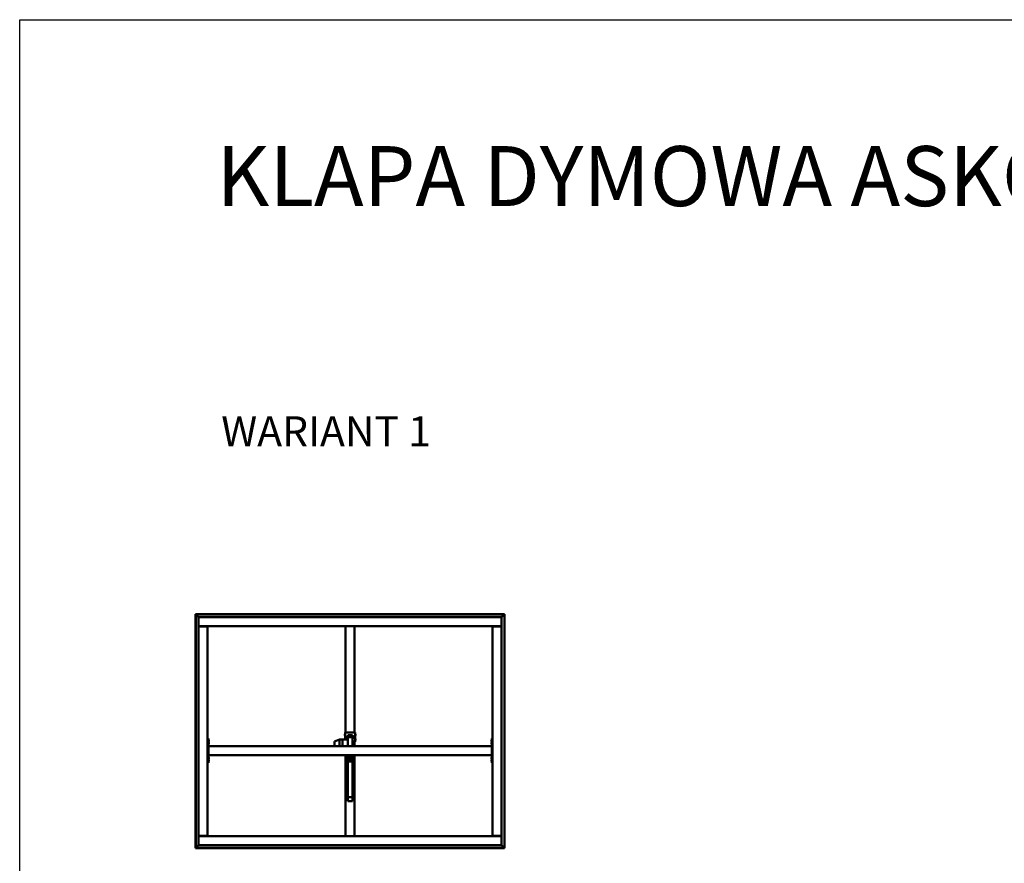
# Model space of a CAD drawing. Units: millimetres. Extents: x 23819 to 46089, y 31364 to 41428.
# Drawn here: x 23819 to 30383, y 35806 to 41428 of the extents above; entities that cross this region are included whole.
import ezdxf

# ---------------------------------------------------------------- set-up
doc = ezdxf.new("R2010")
doc.units = ezdxf.units.MM
doc.layers.add('Visible (ISO)', color=7, linetype='Continuous', lineweight=50)
doc.styles.get("Standard").update_dxf_attribs({"font": 'arial.ttf'})

msp = doc.modelspace()

# ---------------------------------------------------------------- linework, layer by layer
msp.add_lwpolyline([(23818.72, 41428.45), (46089.41, 41428.45), (46089.41, 31364.19), (23818.72, 31364.19)], close=True)
at = {"layer": 'Visible (ISO)'}
for p, q in [((24993.21, 37465.47), (24991.71, 37466.97)), ((24991.71, 37466.97), (24991.71, 37466.97)), ((24991.71, 37466.97), (24991.71, 35906.97)), ((27051.71, 37466.97), (24991.71, 37466.97)), ((24991.71, 37466.97), (24991.71, 37466.97)), ((24991.71, 37466.97), (24991.71, 37466.97)), ((24991.71, 37466.97), (24993.21, 37465.47)), ((24993.21, 35908.47), (24993.21, 37465.47)), ((24993.21, 37465.47), (27050.21, 37465.47)), ((24993.21, 37465.47), (24993.31, 37465.37)), ((25011.71, 37446.97), (24993.31, 37465.37)), ((24993.31, 37465.37), (25011.71, 37446.97)), ((25011.71, 37390.47), (25011.71, 37446.97)), ((25011.71, 37446.97), (27031.71, 37446.97)), ((27050.11, 37465.37), (27031.71, 37446.97)), ((27031.71, 37446.97), (27050.11, 37465.37)), ((27031.71, 37446.97), (27031.71, 37390.47)), ((27050.21, 37465.47), (27050.11, 37465.37)), ((27051.7, 37466.97), (27050.21, 37465.47)), ((27050.21, 37465.47), (27051.71, 37466.97)), ((27050.21, 37465.47), (27050.21, 35908.47)), ((27051.7, 37466.97), (27051.71, 37466.97)), ((27051.7, 37466.97), (27051.7, 37466.97)), ((27051.71, 35906.97), (27051.71, 37466.97)), ((27051.71, 37466.97), (27051.71, 37466.97)), ((25011.71, 37390.47), (25011.71, 37386.97)), ((27031.71, 37386.97), (25011.71, 37386.97)), ((25011.71, 37383.47), (25068.21, 37383.47)), ((25011.71, 35990.47), (25011.71, 37383.47)), ((25026.71, 37386.97), (25026.71, 37383.47)), ((25041.71, 37385.47), (25041.71, 37386.97)), ((25068.21, 37385.47), (25041.71, 37385.47)), ((25046.71, 37383.47), (25046.71, 37385.47)), ((25048.96, 37383.58), (25048.96, 37385.47)), ((25058.46, 37383.58), (25058.46, 37385.47)), ((25068.21, 37383.47), (25071.71, 37383.47)), ((25071.71, 37383.47), (25071.71, 37386.97)), ((25071.71, 37383.47), (25071.71, 35990.47)), ((25991.71, 36677.08), (25991.71, 37386.97)), ((26051.71, 36677.08), (26051.71, 37386.97)), ((26971.71, 37386.97), (26971.71, 37383.47)), ((26975.21, 37383.47), (26971.71, 37383.47)), ((26971.71, 35990.47), (26971.71, 37383.47)), ((27001.71, 37385.47), (26975.21, 37385.47)), ((26975.21, 37383.47), (27031.71, 37383.47)), ((26984.96, 37383.58), (26984.96, 37385.47)), ((26994.46, 37383.58), (26994.46, 37385.47)), ((27001.71, 37386.97), (27001.71, 37385.47)), ((27011.71, 37383.47), (27011.71, 37386.97)), ((27031.71, 37390.47), (27031.71, 37386.97)), ((27031.71, 37383.47), (27031.71, 35990.47)), ((25076.71, 36636.97), (25071.71, 36636.97)), ((25076.71, 36636.97), (25076.71, 36476.97)), ((25951.61, 36632.37), (25917.94, 36618.35)), ((25971.71, 36632.37), (25951.61, 36632.37)), ((25951.71, 36632.19), (25951.71, 36586.97)), ((25971.71, 36632.19), (25971.71, 36632.37)), ((26006.71, 36632.37), (25971.71, 36632.37)), ((25971.71, 36632.37), (25971.71, 36632.19)), ((25971.71, 36632.19), (25971.71, 36586.97)), ((25971.71, 36632.19), (25971.71, 36586.97)), ((25985.47, 36664.02), (25985.47, 36664.21)), ((25985.47, 36664.02), (25985.47, 36663.87)), ((25985.47, 36663.8), (25985.47, 36663.87)), ((25985.47, 36662.23), (25985.47, 36663.8)), ((25985.47, 36662.23), (25985.47, 36662.2)), ((25985.47, 36660.21), (25985.47, 36661.8)), ((25985.47, 36660.14), (25985.47, 36660.21)), ((25985.47, 36660.14), (25985.47, 36660)), ((25985.47, 36659.8), (25985.47, 36660)), ((25985.47, 36634.01), (25985.47, 36634.21)), ((25985.47, 36634.01), (25985.47, 36633.87)), ((25985.47, 36633.8), (25985.47, 36633.87)), ((25985.47, 36632.37), (25985.47, 36633.8)), ((25986.82, 36666.75), (25988.71, 36666.75)), ((25986.82, 36657.25), (25988.71, 36657.25)), ((25986.82, 36636.75), (25988.71, 36636.75)), ((25988.71, 36677.05), (25988.71, 36632.37)), ((26048.71, 36677.08), (25994.71, 36677.08)), ((26002.21, 36652.15), (26002.38, 36652.47)), ((26002.21, 36652.15), (26002.21, 36650.97)), ((26002.21, 36650.97), (26002.21, 36646.26)), ((26002.21, 36646.26), (26002.21, 36642.45)), ((26002.21, 36642.45), (26002.21, 36642.15)), ((26002.21, 36642.15), (26002.38, 36641.84)), ((26006.21, 36652.84), (26002.65, 36652.84)), ((26006.21, 36649.1), (26002.65, 36649.1)), ((26006.21, 36643.42), (26002.65, 36643.42)), ((26006.21, 36641.47), (26002.65, 36641.47)), ((26009.21, 36659.72), (26006.21, 36659.72)), ((26006.21, 36659.72), (26006.21, 36634.72)), ((26006.71, 36634.72), (26006.21, 36634.72)), ((26006.21, 36634.72), (26006.21, 36634.62)), ((26036.71, 36646.98), (26006.71, 36646.98)), ((26006.71, 36646.98), (26006.71, 36632.37)), ((26006.71, 36632.37), (26006.71, 36632.19)), ((26006.71, 36632.19), (26006.71, 36586.97)), ((26009.21, 36646.98), (26009.21, 36659.72)), ((26009.21, 36650.15), (26016.71, 36650.15)), ((26012.21, 36659.6), (26031.21, 36659.6)), ((26017.71, 36653.36), (26016.71, 36652.45)), ((26016.71, 36652.45), (26016.71, 36649.14)), ((26016.71, 36649.14), (26017.71, 36650.05)), ((26017.71, 36648.72), (26016.71, 36649.14)), ((26016.71, 36649.14), (26016.71, 36646.98)), ((26017.71, 36653.36), (26025.71, 36653.36)), ((26017.71, 36650.05), (26017.71, 36653.36)), ((26017.71, 36650.05), (26017.71, 36648.72)), ((26025.71, 36650.05), (26017.71, 36650.05)), ((26017.71, 36648.72), (26025.71, 36648.72)), ((26017.71, 36646.98), (26017.71, 36648.72)), ((26026.71, 36652.45), (26025.71, 36653.36)), ((26025.71, 36653.36), (26025.71, 36650.05)), ((26025.71, 36650.05), (26026.71, 36649.14)), ((26025.71, 36648.72), (26025.71, 36650.05)), ((26026.71, 36649.14), (26025.71, 36648.72)), ((26025.71, 36648.72), (26025.71, 36646.98)), ((26026.71, 36649.14), (26026.71, 36652.45)), ((26026.71, 36650.15), (26034.21, 36650.15)), ((26026.71, 36646.98), (26026.71, 36649.14)), ((26034.21, 36659.72), (26037.21, 36659.72)), ((26034.21, 36659.72), (26034.21, 36646.98)), ((26036.71, 36646.98), (26036.71, 36586.97)), ((26036.71, 36634.72), (26037.21, 36634.72)), ((26037.21, 36634.72), (26037.21, 36659.72)), ((26037.21, 36634.62), (26037.21, 36634.72)), ((26039.07, 36652.19), (26038.25, 36653.94)), ((26038.95, 36641.86), (26038.25, 36640.37)), ((26038.72, 36651.8), (26042.7, 36651.8)), ((26038.72, 36646.51), (26042.7, 36646.51)), ((26038.72, 36641.86), (26042.7, 36641.86)), ((26038.95, 36652.45), (26042.7, 36652.45)), ((26042.91, 36652.15), (26042.9, 36652.19)), ((26042.91, 36642.15), (26042.9, 36642.12)), ((26042.91, 36652.15), (26042.91, 36652.12)), ((26042.91, 36652.15), (26046.31, 36652.15)), ((26042.91, 36652.12), (26042.91, 36649.16)), ((26042.91, 36649.16), (26042.91, 36644.19)), ((26042.91, 36644.19), (26042.91, 36642.15)), ((26042.91, 36642.15), (26046.31, 36642.15)), ((26046.31, 36652.15), (26046.31, 36642.15)), ((26054.71, 36617.05), (26054.71, 36677.05)), ((26056.59, 36666.75), (26054.71, 36666.75)), ((26056.59, 36657.25), (26054.71, 36657.25)), ((26056.59, 36636.75), (26054.71, 36636.75)), ((26057.94, 36664.21), (26057.94, 36663.47)), ((26057.94, 36663.47), (26057.94, 36663.42)), ((26057.94, 36663.42), (26057.94, 36663.16)), ((26057.94, 36663.42), (26057.94, 36663.42)), ((26057.94, 36663.13), (26057.94, 36663.16)), ((26057.94, 36663.16), (26057.94, 36663.16)), ((26057.94, 36663.13), (26057.94, 36661.31)), ((26057.94, 36661.31), (26057.94, 36661.23)), ((26057.94, 36660.92), (26057.94, 36661.23)), ((26057.94, 36660.92), (26057.94, 36659.84)), ((26057.94, 36659.8), (26057.94, 36659.84)), ((26057.94, 36659.8), (26057.94, 36659.8)), ((26057.94, 36634.21), (26057.94, 36633.48)), ((26057.94, 36633.48), (26057.94, 36633.42)), ((26057.94, 36633.42), (26057.94, 36633.15)), ((26057.94, 36633.42), (26057.94, 36633.42)), ((26057.94, 36633.13), (26057.94, 36633.15)), ((26057.94, 36633.15), (26057.94, 36633.15)), ((26057.94, 36633.13), (26057.94, 36631.32)), ((26057.94, 36631.32), (26057.94, 36631.22)), ((26057.94, 36630.93), (26057.94, 36631.22)), ((26057.94, 36630.93), (26057.94, 36629.84)), ((26057.94, 36629.8), (26057.94, 36629.84)), ((26057.94, 36629.8), (26057.94, 36629.8)), ((26971.71, 36636.97), (26966.71, 36636.97)), ((26966.71, 36636.97), (26966.71, 36476.97)), ((25078.59, 36626.72), (25076.71, 36626.72)), ((25078.59, 36617.22), (25076.71, 36617.22)), ((25078.59, 36611.72), (25076.71, 36611.72)), ((25078.59, 36602.22), (25076.71, 36602.22)), ((26966.71, 36586.97), (25076.71, 36586.97)), ((25076.71, 36584.97), (25076.71, 36528.97)), ((25079.94, 36605.47), (25079.93, 36605.47)), ((25079.94, 36624.18), (25079.94, 36624.11)), ((25079.94, 36623.96), (25079.94, 36624.11)), ((25079.94, 36623.96), (25079.94, 36622.57)), ((25079.94, 36622.57), (25079.94, 36622.15)), ((25079.94, 36622.15), (25079.94, 36620.43)), ((25079.94, 36620.43), (25079.94, 36620.39)), ((25079.94, 36620.39), (25079.94, 36620.23)), ((25079.94, 36620.39), (25079.94, 36620.39)), ((25079.94, 36620.16), (25079.94, 36620.23)), ((25079.94, 36620.16), (25079.94, 36619.76)), ((25079.94, 36609.18), (25079.94, 36609.16)), ((25079.94, 36609.08), (25079.94, 36609.16)), ((25079.94, 36609.08), (25079.94, 36607.86)), ((25079.94, 36607.86), (25079.94, 36607.46)), ((25079.94, 36607.46), (25079.94, 36605.67)), ((25079.94, 36605.67), (25079.94, 36605.47)), ((25079.94, 36605.47), (25079.94, 36605.38)), ((25079.94, 36605.35), (25079.94, 36605.38)), ((25079.94, 36605.35), (25079.94, 36604.76)), ((25916.71, 36616.5), (25916.71, 36586.97)), ((26036.71, 36617.09), (26048.71, 36617.09)), ((26036.71, 36617.07), (26048.71, 36617.07)), ((26051.71, 36586.97), (26051.71, 36617.07)), ((26051.71, 36616.92), (26054.71, 36616.92)), ((26056.59, 36627.25), (26054.71, 36627.25)), ((26054.71, 36616.92), (26054.71, 36617.05)), ((26963.47, 36624.17), (26963.47, 36624.15)), ((26963.47, 36623.17), (26963.47, 36624.15)), ((26963.47, 36622.97), (26963.47, 36622.79)), ((26963.47, 36620.97), (26963.47, 36622.79)), ((26963.47, 36620.76), (26963.47, 36620.73)), ((26963.47, 36620.62), (26963.47, 36620.73)), ((26963.47, 36620.73), (26963.48, 36620.73)), ((26963.47, 36620.61), (26963.47, 36620.62)), ((26963.47, 36620.62), (26963.47, 36620.62)), ((26963.47, 36619.77), (26963.47, 36620.61)), ((26963.47, 36609.17), (26963.47, 36609.15)), ((26963.47, 36608.17), (26963.47, 36609.15)), ((26963.47, 36607.97), (26963.47, 36607.79)), ((26963.47, 36605.97), (26963.47, 36607.79)), ((26963.47, 36605.76), (26963.47, 36605.73)), ((26963.47, 36605.62), (26963.47, 36605.73)), ((26963.47, 36605.73), (26963.48, 36605.73)), ((26963.47, 36605.61), (26963.47, 36605.62)), ((26963.47, 36605.62), (26963.47, 36605.62)), ((26963.47, 36604.77), (26963.47, 36605.61)), ((26964.82, 36626.72), (26966.71, 36626.72)), ((26964.82, 36617.22), (26966.71, 36617.22)), ((26964.82, 36611.72), (26966.71, 36611.72)), ((26964.82, 36602.22), (26966.71, 36602.22)), ((26966.71, 36584.97), (26966.71, 36528.97)), ((26966.71, 36526.97), (25076.71, 36526.97)), ((25078.59, 36511.72), (25076.71, 36511.72)), ((25078.59, 36502.22), (25076.71, 36502.22)), ((25079.94, 36509.18), (25079.94, 36509.08)), ((25079.94, 36508.92), (25079.94, 36509.08)), ((25079.94, 36508.92), (25079.94, 36507.48)), ((25079.94, 36507.48), (25079.94, 36507.15)), ((25079.94, 36507.05), (25079.94, 36507.15)), ((25079.94, 36507.05), (25079.94, 36505.36)), ((25079.94, 36505.36), (25079.94, 36505.2)), ((25079.94, 36505.1), (25079.94, 36505.2)), ((25079.94, 36505.1), (25079.94, 36504.76)), ((25951.61, 36526.71), (25950.98, 36526.97)), ((25971.71, 36526.71), (25951.61, 36526.71)), ((25971.71, 36526.71), (25971.71, 36526.97)), ((25971.71, 36526.97), (25971.71, 36526.71)), ((26000.12, 36526.71), (25971.71, 36526.71)), ((25991.71, 35986.97), (25991.71, 36526.71)), ((25993.71, 36498.2), (25994.47, 36498.97)), ((25993.71, 36491.74), (25993.71, 36498.2)), ((25994.47, 36498.97), (25994.47, 36490.97)), ((25996.71, 36498.97), (25994.47, 36498.97)), ((25996.71, 36486.97), (25996.71, 36521.96)), ((26001.71, 36521.96), (26001.71, 36499.62)), ((26001.71, 36488.07), (26001.71, 36499.62)), ((26041.7, 36521.97), (26001.72, 36521.97)), ((26040.71, 36505.57), (26002.71, 36505.57)), ((26006.71, 36521.97), (26006.71, 36505.57)), ((26006.96, 36520.08), (26006.96, 36521.97)), ((26009.5, 36518.73), (26009.58, 36518.73)), ((26009.5, 36518.73), (26009.5, 36518.73)), ((26010.74, 36518.73), (26009.58, 36518.73)), ((26010.74, 36518.73), (26010.83, 36518.73)), ((26011.14, 36518.73), (26010.83, 36518.73)), ((26012.94, 36518.73), (26011.14, 36518.73)), ((26013.17, 36518.73), (26012.94, 36518.73)), ((26013.17, 36518.73), (26013.17, 36518.74)), ((26013.26, 36518.73), (26013.17, 36518.73)), ((26013.26, 36518.73), (26013.27, 36518.73)), ((26013.91, 36518.73), (26013.27, 36518.73)), ((26016.46, 36520.08), (26016.46, 36521.97)), ((26016.96, 36520.08), (26016.96, 36521.97)), ((26019.5, 36518.73), (26019.58, 36518.73)), ((26019.5, 36518.73), (26019.5, 36518.73)), ((26020.74, 36518.73), (26019.58, 36518.73)), ((26020.74, 36518.73), (26020.83, 36518.73)), ((26021.14, 36518.73), (26020.83, 36518.73)), ((26022.94, 36518.73), (26021.14, 36518.73)), ((26023.17, 36518.73), (26022.94, 36518.73)), ((26023.17, 36518.73), (26023.17, 36518.74)), ((26023.26, 36518.73), (26023.17, 36518.73)), ((26023.26, 36518.73), (26023.27, 36518.73)), ((26023.91, 36518.73), (26023.27, 36518.73)), ((26026.46, 36520.08), (26026.46, 36521.97)), ((26026.96, 36520.08), (26026.96, 36521.97)), ((26029.5, 36518.73), (26029.58, 36518.73)), ((26029.5, 36518.73), (26029.5, 36518.73)), ((26030.74, 36518.73), (26029.58, 36518.73)), ((26030.74, 36518.73), (26030.83, 36518.73)), ((26031.14, 36518.73), (26030.83, 36518.73)), ((26032.94, 36518.73), (26031.14, 36518.73)), ((26033.17, 36518.73), (26032.94, 36518.73)), ((26033.17, 36518.73), (26033.17, 36518.74)), ((26033.26, 36518.73), (26033.17, 36518.73)), ((26033.26, 36518.73), (26033.27, 36518.73)), ((26033.91, 36518.73), (26033.27, 36518.73)), ((26036.46, 36520.08), (26036.46, 36521.97)), ((26036.71, 36521.97), (26036.71, 36505.57)), ((26041.71, 36499.62), (26041.71, 36521.96)), ((26041.71, 36488.07), (26041.71, 36499.62)), ((26046.71, 36521.96), (26046.71, 36486.97)), ((26046.71, 36498.97), (26048.94, 36498.97)), ((26048.94, 36490.97), (26048.94, 36498.97)), ((26049.71, 36498.2), (26048.94, 36498.97)), ((26049.71, 36498.2), (26049.71, 36491.74)), ((26051.71, 35986.97), (26051.71, 36526.97)), ((26963.47, 36509.17), (26963.47, 36509.15)), ((26963.47, 36508.17), (26963.47, 36509.15)), ((26963.47, 36507.97), (26963.47, 36507.79)), ((26963.47, 36505.97), (26963.47, 36507.79)), ((26963.47, 36505.76), (26963.47, 36505.73)), ((26963.47, 36505.62), (26963.47, 36505.73)), ((26963.47, 36505.73), (26963.48, 36505.73)), ((26963.47, 36505.61), (26963.47, 36505.62)), ((26963.47, 36505.62), (26963.47, 36505.62)), ((26963.47, 36504.77), (26963.47, 36505.61)), ((26964.82, 36511.72), (26966.71, 36511.72)), ((26964.82, 36502.22), (26966.71, 36502.22)), ((25076.71, 36476.97), (25071.71, 36476.97)), ((25078.59, 36496.72), (25076.71, 36496.72)), ((25078.59, 36487.22), (25076.71, 36487.22)), ((25079.94, 36493.47), (25079.93, 36493.47)), ((25079.94, 36494.18), (25079.94, 36493.6)), ((25079.94, 36493.57), (25079.94, 36493.6)), ((25079.94, 36493.57), (25079.94, 36493.47)), ((25079.94, 36493.47), (25079.94, 36493.28)), ((25079.94, 36493.28), (25079.94, 36491.5)), ((25079.94, 36491.5), (25079.94, 36491.09)), ((25079.94, 36491.09), (25079.94, 36489.87)), ((25079.94, 36489.78), (25079.94, 36489.87)), ((25079.94, 36489.78), (25079.94, 36489.76)), ((25993.71, 36491.74), (25994.47, 36490.97)), ((25996.71, 36490.97), (25994.47, 36490.97)), ((25996.71, 36486.97), (26001.71, 36486.97)), ((26001.71, 36488.07), (26001.71, 36453.49)), ((26040.71, 36488.98), (26002.71, 36488.98)), ((26002.71, 36452.58), (26006.71, 36452.58)), ((26005.71, 36485.34), (26037.71, 36485.34)), ((26005.71, 36456.22), (26005.71, 36485.34)), ((26005.71, 36472.81), (26006.71, 36472.81)), ((26006.71, 36456.22), (26005.71, 36456.22)), ((26006.71, 36485.34), (26006.71, 36248.07)), ((26036.71, 36485.34), (26036.71, 36248.07)), ((26036.71, 36472.81), (26037.71, 36472.81)), ((26037.71, 36456.22), (26036.71, 36456.22)), ((26036.71, 36452.58), (26040.71, 36452.58)), ((26037.71, 36485.34), (26037.71, 36456.22)), ((26041.71, 36453.49), (26041.71, 36488.07)), ((26046.71, 36486.97), (26041.71, 36486.97)), ((26046.71, 36490.97), (26048.94, 36490.97)), ((26049.71, 36491.74), (26048.94, 36490.97)), ((26963.47, 36494.17), (26963.47, 36494.15)), ((26963.47, 36493.17), (26963.47, 36494.15)), ((26963.47, 36492.97), (26963.47, 36492.79)), ((26963.47, 36490.97), (26963.47, 36492.79)), ((26963.47, 36490.76), (26963.47, 36490.73)), ((26963.47, 36490.62), (26963.47, 36490.73)), ((26963.47, 36490.73), (26963.48, 36490.73)), ((26963.47, 36490.61), (26963.47, 36490.62)), ((26963.47, 36490.62), (26963.47, 36490.62)), ((26963.47, 36489.77), (26963.47, 36490.61)), ((26964.82, 36496.72), (26966.71, 36496.72)), ((26964.82, 36487.22), (26966.71, 36487.22)), ((26971.71, 36476.97), (26966.71, 36476.97)), ((26006.71, 36248.07), (26006.71, 36220.77)), ((26036.71, 36248.07), (26006.71, 36248.07)), ((26036.71, 36248.07), (26036.71, 36220.77)), ((26036.71, 36220.77), (26006.71, 36220.77)), ((25068.21, 35990.47), (25011.71, 35990.47)), ((25011.71, 35983.47), (25011.71, 35986.97)), ((25011.71, 35986.97), (27031.71, 35986.97)), ((25011.71, 35926.97), (25011.71, 35983.47)), ((25026.71, 35990.47), (25026.71, 35986.97)), ((25041.71, 35988.47), (25068.21, 35988.47)), ((25041.71, 35986.97), (25041.71, 35988.47)), ((25046.71, 35988.47), (25046.71, 35990.47)), ((25048.96, 35990.36), (25048.96, 35988.47)), ((25058.46, 35990.36), (25058.46, 35988.47)), ((25068.21, 35990.47), (25071.71, 35990.47)), ((25071.71, 35986.97), (25071.71, 35990.47)), ((26975.21, 35990.47), (26971.71, 35990.47)), ((26971.71, 35990.47), (26971.71, 35986.97)), ((27031.71, 35990.47), (26975.21, 35990.47)), ((26975.21, 35988.47), (27001.71, 35988.47)), ((26984.96, 35990.36), (26984.96, 35988.47)), ((26994.46, 35990.36), (26994.46, 35988.47)), ((27001.71, 35988.47), (27001.71, 35986.97)), ((27011.71, 35986.97), (27011.71, 35990.47)), ((27031.71, 35983.47), (27031.71, 35986.97)), ((27031.71, 35983.47), (27031.71, 35926.97)), ((24991.71, 35906.97), (24993.21, 35908.47)), ((24993.21, 35908.47), (24991.71, 35906.97)), ((24993.21, 35908.47), (24993.31, 35908.57)), ((24993.31, 35908.57), (24993.21, 35908.47)), ((27050.21, 35908.47), (24993.21, 35908.47)), ((24993.31, 35908.57), (25011.71, 35926.97)), ((25011.71, 35926.97), (24993.31, 35908.57)), ((27031.71, 35926.97), (25011.71, 35926.97)), ((27031.71, 35926.97), (27050.11, 35908.57)), ((27050.11, 35908.57), (27031.71, 35926.97)), ((27050.21, 35908.47), (27051.7, 35906.97)), ((27051.71, 35906.97), (27050.21, 35908.47)), ((24991.71, 35906.97), (24991.71, 35906.97)), ((24991.71, 35906.97), (24991.71, 35906.97)), ((24991.71, 35906.97), (24991.71, 35906.97)), ((24991.71, 35906.97), (27051.71, 35906.97)), ((27051.7, 35906.97), (27051.71, 35906.97)), ((27051.71, 35906.97), (27051.71, 35906.97)), ((27051.71, 35906.97), (27051.71, 35906.97))]:
    msp.add_line(p, q, dxfattribs=at)
for centre, radius, start, end in [((25049.16, 37383.58), 0.2, 180, 214.953985), ((25058.26, 37383.58), 0.2, 325.046015, 0), ((25068.21, 37383.47), 3.5, 0, 90), ((25068.21, 37383.47), 2, 0, 90), ((26975.21, 37383.47), 3.5, 90, 180), ((26975.21, 37383.47), 2, 90, 180), ((26985.16, 37383.58), 0.2, 180, 214.953985), ((26994.26, 37383.58), 0.2, 325.046015, 0), ((25993.16, 36662), 8, 144.314665, 163.992316), ((25993.16, 36662), 8, 196.007684, 215.685335), ((25993.16, 36632), 8, 144.314665, 163.992316), ((25986.82, 36666.55), 0.2, 90, 144.314665), ((25986.82, 36657.45), 0.2, 215.685335, 270), ((25986.82, 36636.55), 0.2, 90, 144.314665), ((26037.76, 36653.7), 0.55, 25, 180), ((26037.76, 36640.6), 0.55, 180, 335), ((26056.59, 36666.55), 0.2, 35.685335, 90), ((26056.59, 36657.45), 0.2, 270, 324.314665), ((26056.59, 36636.55), 0.2, 35.685335, 90), ((26050.26, 36662), 8, 16.007684, 35.685335), ((26050.26, 36662), 8, 324.314665, 343.992316), ((26050.26, 36632), 8, 16.007684, 35.685335), ((26050.26, 36632), 8, 324.314665, 343.992316), ((25078.59, 36626.52), 0.2, 35.685335, 90), ((25078.59, 36617.42), 0.2, 270, 324.314665), ((25078.59, 36611.52), 0.2, 35.685335, 90), ((25078.59, 36602.42), 0.2, 270, 324.314665), ((25072.26, 36621.97), 8, 16.007684, 35.685335), ((25072.26, 36621.97), 8, 324.314665, 343.992316), ((25072.26, 36606.97), 8, 16.007684, 35.685335), ((25072.26, 36606.97), 8, 324.314665, 343.992316), ((25918.71, 36616.5), 2, 112.602741, 180), ((26056.59, 36627.45), 0.2, 270, 324.314665), ((26971.16, 36621.97), 8, 144.314665, 163.728276), ((26971.16, 36621.97), 8, 196.271724, 215.685335), ((26971.16, 36606.97), 8, 144.314665, 163.728276), ((26971.16, 36606.97), 8, 196.271724, 215.685335), ((26964.82, 36626.52), 0.2, 90, 144.314665), ((26964.82, 36617.42), 0.2, 215.685335, 270), ((26964.82, 36611.52), 0.2, 90, 144.314665), ((26964.82, 36602.42), 0.2, 215.685335, 270), ((25078.59, 36511.52), 0.2, 35.685335, 90), ((25078.59, 36502.42), 0.2, 270, 324.314665), ((25072.26, 36506.97), 8, 16.007684, 35.685335), ((25072.26, 36506.97), 8, 324.314665, 343.992316), ((26001.72, 36521.96), 5.01, 90, 180), ((26001.72, 36521.96), 0.01, 90, 180), ((26007.16, 36520.08), 0.2, 180, 234.314665), ((26011.71, 36526.42), 8, 234.314665, 253.992316), ((26011.71, 36526.42), 8, 286.007684, 305.685335), ((26016.26, 36520.08), 0.2, 305.685335, 0), ((26017.16, 36520.08), 0.2, 180, 234.314665), ((26021.71, 36526.42), 8, 234.314665, 253.992316), ((26021.71, 36526.42), 8, 286.007684, 305.685335), ((26026.26, 36520.08), 0.2, 305.685335, 0), ((26027.16, 36520.08), 0.2, 180, 234.314665), ((26031.71, 36526.42), 8, 234.314665, 253.992316), ((26031.71, 36526.42), 8, 286.007684, 305.685335), ((26036.26, 36520.08), 0.2, 305.685335, 0), ((26041.7, 36521.96), 5.01, 0, 90), ((26041.7, 36521.96), 0.01, 0, 90), ((26971.16, 36506.97), 8, 144.314665, 163.728276), ((26971.16, 36506.97), 8, 196.271724, 215.685335), ((26964.82, 36511.52), 0.2, 90, 144.314665), ((26964.82, 36502.42), 0.2, 215.685335, 270), ((25078.59, 36496.52), 0.2, 35.685335, 90), ((25078.59, 36487.42), 0.2, 270, 324.314665), ((25072.26, 36491.97), 8, 16.007684, 35.685335), ((25072.26, 36491.97), 8, 324.314665, 343.992316), ((26971.16, 36491.97), 8, 144.314665, 163.728276), ((26971.16, 36491.97), 8, 196.271724, 215.685335), ((26964.82, 36496.52), 0.2, 90, 144.314665), ((26964.82, 36487.42), 0.2, 215.685335, 270), ((25049.16, 35990.36), 0.2, 145.046015, 180), ((25058.26, 35990.36), 0.2, 0, 34.953985), ((25068.21, 35990.47), 2, 270, 0), ((25068.21, 35990.47), 3.5, 270, 0), ((26975.21, 35990.47), 3.5, 180, 270), ((26975.21, 35990.47), 2, 180, 270), ((26985.16, 35990.36), 0.2, 145.046015, 180), ((26994.26, 35990.36), 0.2, 0, 34.953985)]:
    msp.add_arc(centre, radius, start, end, dxfattribs=at)
for centre, major_axis, ratio, start_param, end_param in [((25952.01, 36630.37), (-0.4, 2), 0.0714878, 5.8863289, 6.2974708), ((25945.34, 36630.37), (6.36, 1.85), 0.1203263, 6.248239, 6.2932478), ((25994.71, 36677.05), (-6, 0), 0.0055721, 4.712389, 6.2831853), ((26012.21, 36634.62), (-6, 0), 0.0055721, 0, 0.4111379), ((26012.21, 36659.62), (-3, 0), 0.0055721, 0, 1.5707963), ((26021.71, 36645.08), (-3, 0), 0.909972, 3.9110226, 5.5137554), ((26031.21, 36659.62), (3, 0), 0.0055721, 4.712389, 6.2831853), ((26031.21, 36634.62), (6, 0), 0.0055721, 5.8720474, 6.2831853), ((26048.71, 36677.05), (6, 0), 0.0055721, 0, 1.5707963), ((26048.71, 36617.05), (6, 0), 0.0055721, 0, 1.5707963), ((25952.01, 36528.71), (0.4, 2), 0.0714878, 2.6381663, 3.1558781), ((26002.71, 36504.66), (-1, 0), 0.909972, 4.712389, 6.2831853), ((26040.71, 36504.66), (1, 0), 0.909972, 0, 1.5707963), ((26002.71, 36488.07), (-1, 0), 0.909972, 4.712389, 6.2831853), ((26002.71, 36453.49), (-1, 0), 0.909972, 0, 1.5707963), ((26040.71, 36488.07), (1, 0), 0.909972, 0, 1.5707963), ((26040.71, 36453.49), (1, 0), 0.909972, 4.712389, 6.2831853)]:
    msp.add_ellipse(centre, major_axis=major_axis, ratio=ratio, start_param=start_param, end_param=end_param, dxfattribs=at)
for points, knots in [([(25985.47, 36664.02), (25985.47, 36664.01), (25985.47, 36664), (25985.48, 36663.97), (25985.48, 36663.93), (25985.47, 36663.87), (25985.47, 36663.84), (25985.47, 36663.8)], [0.174387017, 0.174387017, 0.174387017, 0.174387017, 0.18896797, 0.18896797, 0.205863226, 0.205863226, 0.217378517, 0.217378517, 0.217378517, 0.217378517]), ([(25985.47, 36662.23), (25985.47, 36662.19), (25985.47, 36662.14), (25985.48, 36662.03), (25985.48, 36661.97), (25985.47, 36661.87), (25985.47, 36661.84), (25985.47, 36661.8)], [0.174387017, 0.174387017, 0.174387017, 0.174387017, 0.18896797, 0.18896797, 0.205863226, 0.205863226, 0.217378517, 0.217378517, 0.217378517, 0.217378517]), ([(25985.48, 36662), (25985.48, 36662.03), (25985.48, 36662.06), (25985.47, 36662.13), (25985.47, 36662.17), (25985.47, 36662.2)], [0.196996988, 0.196996988, 0.196996988, 0.196996988, 0.205863226, 0.205863226, 0.217378515, 0.217378515, 0.217378515, 0.217378515]), ([(25985.47, 36660.21), (25985.47, 36660.17), (25985.47, 36660.13), (25985.48, 36660.06), (25985.48, 36660.03), (25985.47, 36660.01), (25985.47, 36660), (25985.47, 36660)], [0.174387017, 0.174387017, 0.174387017, 0.174387017, 0.18896797, 0.18896797, 0.205863226, 0.205863226, 0.217378516, 0.217378516, 0.217378516, 0.217378516]), ([(25985.47, 36634.01), (25985.47, 36634.01), (25985.47, 36634), (25985.48, 36633.96), (25985.48, 36633.93), (25985.47, 36633.86), (25985.47, 36633.83), (25985.47, 36633.8)], [0.174387017, 0.174387017, 0.174387017, 0.174387017, 0.18896797, 0.18896797, 0.205863226, 0.205863226, 0.217378517, 0.217378517, 0.217378517, 0.217378517]), ([(26057.94, 36663.13), (26057.94, 36663.18), (26057.94, 36663.23), (26057.93, 36663.32), (26057.93, 36663.37), (26057.94, 36663.43), (26057.94, 36663.46), (26057.94, 36663.47)], [0.174387015, 0.174387015, 0.174387015, 0.174387015, 0.18896797, 0.18896797, 0.205863226, 0.205863226, 0.217378515, 0.217378515, 0.217378515, 0.217378515]), ([(26057.94, 36660.92), (26057.94, 36660.95), (26057.94, 36660.99), (26057.93, 36661.08), (26057.93, 36661.14), (26057.94, 36661.23), (26057.94, 36661.27), (26057.94, 36661.31)], [0.174387015, 0.174387015, 0.174387015, 0.174387015, 0.18896797, 0.18896797, 0.205863226, 0.205863226, 0.217378515, 0.217378515, 0.217378515, 0.217378515]), ([(26057.94, 36659.8), (26057.94, 36659.78), (26057.94, 36659.76), (26057.93, 36659.76), (26057.93, 36659.77), (26057.94, 36659.8), (26057.94, 36659.82), (26057.94, 36659.84)], [0.174387017, 0.174387017, 0.174387017, 0.174387017, 0.18896797, 0.18896797, 0.205863226, 0.205863226, 0.217378516, 0.217378516, 0.217378516, 0.217378516]), ([(26057.94, 36633.13), (26057.94, 36633.18), (26057.94, 36633.23), (26057.93, 36633.33), (26057.93, 36633.38), (26057.94, 36633.44), (26057.94, 36633.46), (26057.94, 36633.48)], [0.174387015, 0.174387015, 0.174387015, 0.174387015, 0.18896797, 0.18896797, 0.205863226, 0.205863226, 0.217378515, 0.217378515, 0.217378515, 0.217378515]), ([(26057.94, 36630.93), (26057.94, 36630.96), (26057.94, 36631), (26057.93, 36631.09), (26057.93, 36631.15), (26057.94, 36631.24), (26057.94, 36631.28), (26057.94, 36631.32)], [0.174387015, 0.174387015, 0.174387015, 0.174387015, 0.18896797, 0.18896797, 0.205863226, 0.205863226, 0.217378515, 0.217378515, 0.217378515, 0.217378515]), ([(26057.94, 36629.8), (26057.94, 36629.78), (26057.94, 36629.77), (26057.93, 36629.76), (26057.93, 36629.77), (26057.94, 36629.8), (26057.94, 36629.82), (26057.94, 36629.84)], [0.174387017, 0.174387017, 0.174387017, 0.174387017, 0.18896797, 0.18896797, 0.205863226, 0.205863226, 0.217378516, 0.217378516, 0.217378516, 0.217378516]), ([(25079.94, 36623.96), (25079.94, 36624), (25079.94, 36624.03), (25079.93, 36624.09), (25079.93, 36624.11), (25079.94, 36624.12), (25079.94, 36624.12), (25079.94, 36624.11)], [0.174387015, 0.174387015, 0.174387015, 0.174387015, 0.18896797, 0.18896797, 0.205863226, 0.205863226, 0.217378515, 0.217378515, 0.217378515, 0.217378515]), ([(25079.94, 36622.15), (25079.94, 36622.2), (25079.94, 36622.25), (25079.93, 36622.36), (25079.93, 36622.42), (25079.94, 36622.51), (25079.94, 36622.54), (25079.94, 36622.57)], [0.174387015, 0.174387015, 0.174387015, 0.174387015, 0.18896797, 0.18896797, 0.205863226, 0.205863226, 0.217378515, 0.217378515, 0.217378515, 0.217378515]), ([(25079.94, 36620.16), (25079.94, 36620.17), (25079.94, 36620.19), (25079.93, 36620.24), (25079.93, 36620.29), (25079.94, 36620.36), (25079.94, 36620.4), (25079.94, 36620.43)], [0.174387017, 0.174387017, 0.174387017, 0.174387017, 0.18896797, 0.18896797, 0.205863226, 0.205863226, 0.217378516, 0.217378516, 0.217378516, 0.217378516]), ([(25079.94, 36609.08), (25079.94, 36609.11), (25079.94, 36609.13), (25079.93, 36609.17), (25079.93, 36609.18), (25079.94, 36609.18), (25079.94, 36609.17), (25079.94, 36609.16)], [0.174387015, 0.174387015, 0.174387015, 0.174387015, 0.18896797, 0.18896797, 0.205863226, 0.205863226, 0.217378515, 0.217378515, 0.217378515, 0.217378515]), ([(25079.94, 36607.46), (25079.94, 36607.5), (25079.94, 36607.56), (25079.93, 36607.67), (25079.93, 36607.72), (25079.94, 36607.8), (25079.94, 36607.83), (25079.94, 36607.86)], [0.174387017, 0.174387017, 0.174387017, 0.174387017, 0.18896797, 0.18896797, 0.205863226, 0.205863226, 0.217378516, 0.217378516, 0.217378516, 0.217378516]), ([(25079.94, 36605.35), (25079.94, 36605.37), (25079.94, 36605.39), (25079.93, 36605.46), (25079.93, 36605.51), (25079.94, 36605.59), (25079.94, 36605.63), (25079.94, 36605.67)], [0.174387017, 0.174387017, 0.174387017, 0.174387017, 0.18896797, 0.18896797, 0.205863226, 0.205863226, 0.217378517, 0.217378517, 0.217378517, 0.217378517]), ([(26963.47, 36624.17), (26963.47, 36624.19), (26963.47, 36624.21), (26963.48, 36624.22), (26963.48, 36624.22), (26963.47, 36624.19), (26963.47, 36624.17), (26963.47, 36624.15)], [0.174387017, 0.174387017, 0.174387017, 0.174387017, 0.18896797, 0.18896797, 0.205863226, 0.205863226, 0.217378517, 0.217378517, 0.217378517, 0.217378517]), ([(26963.47, 36623.17), (26963.47, 36623.15), (26963.47, 36623.11), (26963.48, 36623.02), (26963.48, 36622.97), (26963.47, 36622.87), (26963.47, 36622.83), (26963.47, 36622.79)], [0.174387017, 0.174387017, 0.174387017, 0.174387017, 0.18896797, 0.18896797, 0.205863226, 0.205863226, 0.217378516, 0.217378516, 0.217378516, 0.217378516]), ([(26963.47, 36620.97), (26963.47, 36620.92), (26963.47, 36620.87), (26963.48, 36620.77), (26963.48, 36620.72), (26963.47, 36620.65), (26963.47, 36620.63), (26963.47, 36620.61)], [0.174387015, 0.174387015, 0.174387015, 0.174387015, 0.18896797, 0.18896797, 0.205863226, 0.205863226, 0.217378515, 0.217378515, 0.217378515, 0.217378515]), ([(26963.47, 36609.17), (26963.47, 36609.19), (26963.47, 36609.21), (26963.48, 36609.22), (26963.48, 36609.22), (26963.47, 36609.19), (26963.47, 36609.17), (26963.47, 36609.15)], [0.174387017, 0.174387017, 0.174387017, 0.174387017, 0.18896797, 0.18896797, 0.205863226, 0.205863226, 0.217378517, 0.217378517, 0.217378517, 0.217378517]), ([(26963.47, 36608.17), (26963.47, 36608.15), (26963.47, 36608.11), (26963.48, 36608.02), (26963.48, 36607.97), (26963.47, 36607.87), (26963.47, 36607.83), (26963.47, 36607.79)], [0.174387017, 0.174387017, 0.174387017, 0.174387017, 0.18896797, 0.18896797, 0.205863226, 0.205863226, 0.217378516, 0.217378516, 0.217378516, 0.217378516]), ([(26963.47, 36605.97), (26963.47, 36605.92), (26963.47, 36605.87), (26963.48, 36605.77), (26963.48, 36605.72), (26963.47, 36605.65), (26963.47, 36605.63), (26963.47, 36605.61)], [0.174387015, 0.174387015, 0.174387015, 0.174387015, 0.18896797, 0.18896797, 0.205863226, 0.205863226, 0.217378515, 0.217378515, 0.217378515, 0.217378515]), ([(25079.94, 36508.92), (25079.94, 36508.96), (25079.94, 36508.99), (25079.93, 36509.05), (25079.93, 36509.07), (25079.94, 36509.09), (25079.94, 36509.09), (25079.94, 36509.08)], [0.174387015, 0.174387015, 0.174387015, 0.174387015, 0.18896797, 0.18896797, 0.205863226, 0.205863226, 0.217378515, 0.217378515, 0.217378515, 0.217378515]), ([(25079.94, 36507.05), (25079.94, 36507.1), (25079.94, 36507.15), (25079.93, 36507.26), (25079.93, 36507.32), (25079.94, 36507.41), (25079.94, 36507.45), (25079.94, 36507.48)], [0.174387015, 0.174387015, 0.174387015, 0.174387015, 0.18896797, 0.18896797, 0.205863226, 0.205863226, 0.217378515, 0.217378515, 0.217378515, 0.217378515]), ([(25079.94, 36505.1), (25079.94, 36505.11), (25079.94, 36505.13), (25079.93, 36505.18), (25079.93, 36505.22), (25079.94, 36505.29), (25079.94, 36505.33), (25079.94, 36505.36)], [0.174387017, 0.174387017, 0.174387017, 0.174387017, 0.18896797, 0.18896797, 0.205863226, 0.205863226, 0.217378516, 0.217378516, 0.217378516, 0.217378516]), ([(26009.5, 36518.73), (26009.49, 36518.74), (26009.48, 36518.74), (26009.48, 36518.74), (26009.49, 36518.74), (26009.53, 36518.74), (26009.55, 36518.73), (26009.58, 36518.73)], [0.174387015, 0.174387015, 0.174387015, 0.174387015, 0.18896797, 0.18896797, 0.205863226, 0.205863226, 0.217378515, 0.217378515, 0.217378515, 0.217378515]), ([(26010.74, 36518.73), (26010.77, 36518.74), (26010.81, 36518.74), (26010.91, 36518.74), (26010.97, 36518.74), (26011.06, 36518.74), (26011.1, 36518.73), (26011.14, 36518.73)], [0.174387015, 0.174387015, 0.174387015, 0.174387015, 0.18896797, 0.18896797, 0.205863226, 0.205863226, 0.217378515, 0.217378515, 0.217378515, 0.217378515]), ([(26012.94, 36518.73), (26012.99, 36518.74), (26013.04, 36518.74), (26013.13, 36518.74), (26013.18, 36518.74), (26013.23, 36518.74), (26013.25, 36518.73), (26013.27, 36518.73)], [0.174387017, 0.174387017, 0.174387017, 0.174387017, 0.18896797, 0.18896797, 0.205863226, 0.205863226, 0.217378517, 0.217378517, 0.217378517, 0.217378517]), ([(26019.5, 36518.73), (26019.49, 36518.74), (26019.48, 36518.74), (26019.48, 36518.74), (26019.49, 36518.74), (26019.53, 36518.74), (26019.55, 36518.73), (26019.58, 36518.73)], [0.174387015, 0.174387015, 0.174387015, 0.174387015, 0.18896797, 0.18896797, 0.205863226, 0.205863226, 0.217378515, 0.217378515, 0.217378515, 0.217378515]), ([(26020.74, 36518.73), (26020.77, 36518.74), (26020.81, 36518.74), (26020.91, 36518.74), (26020.97, 36518.74), (26021.06, 36518.74), (26021.1, 36518.73), (26021.14, 36518.73)], [0.174387015, 0.174387015, 0.174387015, 0.174387015, 0.18896797, 0.18896797, 0.205863226, 0.205863226, 0.217378515, 0.217378515, 0.217378515, 0.217378515]), ([(26022.94, 36518.73), (26022.99, 36518.74), (26023.04, 36518.74), (26023.13, 36518.74), (26023.18, 36518.74), (26023.23, 36518.74), (26023.25, 36518.73), (26023.27, 36518.73)], [0.174387017, 0.174387017, 0.174387017, 0.174387017, 0.18896797, 0.18896797, 0.205863226, 0.205863226, 0.217378517, 0.217378517, 0.217378517, 0.217378517]), ([(26029.5, 36518.73), (26029.49, 36518.74), (26029.48, 36518.74), (26029.48, 36518.74), (26029.49, 36518.74), (26029.53, 36518.74), (26029.55, 36518.73), (26029.58, 36518.73)], [0.174387015, 0.174387015, 0.174387015, 0.174387015, 0.18896797, 0.18896797, 0.205863226, 0.205863226, 0.217378515, 0.217378515, 0.217378515, 0.217378515]), ([(26030.74, 36518.73), (26030.77, 36518.74), (26030.81, 36518.74), (26030.91, 36518.74), (26030.97, 36518.74), (26031.06, 36518.74), (26031.1, 36518.73), (26031.14, 36518.73)], [0.174387015, 0.174387015, 0.174387015, 0.174387015, 0.18896797, 0.18896797, 0.205863226, 0.205863226, 0.217378515, 0.217378515, 0.217378515, 0.217378515]), ([(26032.94, 36518.73), (26032.99, 36518.74), (26033.04, 36518.74), (26033.13, 36518.74), (26033.18, 36518.74), (26033.23, 36518.74), (26033.25, 36518.73), (26033.27, 36518.73)], [0.174387017, 0.174387017, 0.174387017, 0.174387017, 0.18896797, 0.18896797, 0.205863226, 0.205863226, 0.217378517, 0.217378517, 0.217378517, 0.217378517]), ([(26963.47, 36509.17), (26963.47, 36509.19), (26963.47, 36509.21), (26963.48, 36509.22), (26963.48, 36509.22), (26963.47, 36509.19), (26963.47, 36509.17), (26963.47, 36509.15)], [0.174387017, 0.174387017, 0.174387017, 0.174387017, 0.18896797, 0.18896797, 0.205863226, 0.205863226, 0.217378517, 0.217378517, 0.217378517, 0.217378517]), ([(26963.47, 36508.17), (26963.47, 36508.15), (26963.47, 36508.11), (26963.48, 36508.02), (26963.48, 36507.97), (26963.47, 36507.87), (26963.47, 36507.83), (26963.47, 36507.79)], [0.174387017, 0.174387017, 0.174387017, 0.174387017, 0.18896797, 0.18896797, 0.205863226, 0.205863226, 0.217378516, 0.217378516, 0.217378516, 0.217378516]), ([(26963.47, 36505.97), (26963.47, 36505.92), (26963.47, 36505.87), (26963.48, 36505.77), (26963.48, 36505.72), (26963.47, 36505.65), (26963.47, 36505.63), (26963.47, 36505.61)], [0.174387015, 0.174387015, 0.174387015, 0.174387015, 0.18896797, 0.18896797, 0.205863226, 0.205863226, 0.217378515, 0.217378515, 0.217378515, 0.217378515]), ([(25079.94, 36493.28), (25079.94, 36493.33), (25079.94, 36493.38), (25079.93, 36493.47), (25079.93, 36493.51), (25079.94, 36493.57), (25079.94, 36493.59), (25079.94, 36493.6)], [0.174387017, 0.174387017, 0.174387017, 0.174387017, 0.18896797, 0.18896797, 0.205863226, 0.205863226, 0.217378517, 0.217378517, 0.217378517, 0.217378517]), ([(25079.94, 36491.09), (25079.94, 36491.12), (25079.94, 36491.16), (25079.93, 36491.26), (25079.93, 36491.32), (25079.94, 36491.42), (25079.94, 36491.46), (25079.94, 36491.5)], [0.174387017, 0.174387017, 0.174387017, 0.174387017, 0.18896797, 0.18896797, 0.205863226, 0.205863226, 0.217378517, 0.217378517, 0.217378517, 0.217378517]), ([(25079.94, 36489.78), (25079.94, 36489.76), (25079.94, 36489.76), (25079.93, 36489.76), (25079.93, 36489.78), (25079.94, 36489.82), (25079.94, 36489.84), (25079.94, 36489.87)], [0.174387017, 0.174387017, 0.174387017, 0.174387017, 0.18896797, 0.18896797, 0.205863226, 0.205863226, 0.217378517, 0.217378517, 0.217378517, 0.217378517]), ([(26963.47, 36494.17), (26963.47, 36494.19), (26963.47, 36494.21), (26963.48, 36494.22), (26963.48, 36494.22), (26963.47, 36494.19), (26963.47, 36494.17), (26963.47, 36494.15)], [0.174387017, 0.174387017, 0.174387017, 0.174387017, 0.18896797, 0.18896797, 0.205863226, 0.205863226, 0.217378517, 0.217378517, 0.217378517, 0.217378517]), ([(26963.47, 36493.17), (26963.47, 36493.15), (26963.47, 36493.11), (26963.48, 36493.02), (26963.48, 36492.97), (26963.47, 36492.87), (26963.47, 36492.83), (26963.47, 36492.79)], [0.174387017, 0.174387017, 0.174387017, 0.174387017, 0.18896797, 0.18896797, 0.205863226, 0.205863226, 0.217378516, 0.217378516, 0.217378516, 0.217378516]), ([(26963.47, 36490.97), (26963.47, 36490.92), (26963.47, 36490.87), (26963.48, 36490.77), (26963.48, 36490.72), (26963.47, 36490.65), (26963.47, 36490.63), (26963.47, 36490.61)], [0.174387015, 0.174387015, 0.174387015, 0.174387015, 0.18896797, 0.18896797, 0.205863226, 0.205863226, 0.217378515, 0.217378515, 0.217378515, 0.217378515])]:
    msp.add_open_spline(points, degree=3, knots=knots, dxfattribs=at)
for points, weights in [([(26002.65, 36652.84), (26002.21, 36651.83), (26002.21, 36650.97)], [1.00457803243, 1.04033007607, 1]), ([(26002.21, 36650.97), (26002.21, 36650.1), (26002.65, 36649.1)], [1, 1.04032687853, 1.0045837011]), ([(26002.65, 36649.1), (26002.21, 36647.58), (26002.21, 36646.26)], [1.0045837011, 1.04032687853, 1]), ([(26002.21, 36646.26), (26002.21, 36644.94), (26002.65, 36643.42)], [1, 1.04033007607, 1.00457803243]), ([(26002.65, 36643.42), (26002.21, 36642.9), (26002.21, 36642.45)], [1.00457803243, 1.04033007607, 1]), ([(26002.21, 36642.45), (26002.21, 36642), (26002.65, 36641.47)], [1, 1.04033007607, 1.00457803243]), ([(26002.38, 36652.47), (26002.49, 36652.64), (26002.65, 36652.84)], [1.02047645848, 1.01748570355, 1.00457803243]), ([(26038.72, 36651.8), (26039.08, 36651.97), (26039.08, 36652.12)], [1.03773237613, 1.05735578438, 1]), ([(26039.08, 36649.16), (26039.08, 36650.38), (26038.72, 36651.8)], [1, 1.05735578438, 1.03773237613]), ([(26038.72, 36646.51), (26039.08, 36647.93), (26039.08, 36649.16)], [1.03773237613, 1.05735578438, 1]), ([(26039.08, 36644.19), (26039.08, 36645.27), (26038.72, 36646.51)], [1, 1.05735578438, 1.03773237613]), ([(26038.72, 36641.86), (26039.08, 36643.11), (26039.08, 36644.19)], [1.03773237613, 1.05735578438, 1]), ([(26039.08, 36652.12), (26039.08, 36652.15), (26039.07, 36652.19)], [1, 1.01145546446, 1.01984017999]), ([(26042.91, 36652.12), (26042.91, 36652.27), (26042.7, 36652.45)], [1, 1.0379548493, 1]), ([(26042.7, 36651.8), (26042.91, 36651.97), (26042.91, 36652.12)], [1, 1.0379548493, 1]), ([(26042.91, 36649.16), (26042.91, 36650.38), (26042.7, 36651.8)], [1, 1.0379548493, 1]), ([(26042.7, 36646.51), (26042.91, 36647.93), (26042.91, 36649.16)], [1, 1.0379548493, 1]), ([(26042.91, 36644.19), (26042.91, 36645.27), (26042.7, 36646.51)], [1, 1.0379548493, 1]), ([(26042.7, 36641.86), (26042.91, 36643.11), (26042.91, 36644.19)], [1, 1.0379548493, 1]), ([(26042.9, 36642.12), (26042.86, 36642), (26042.7, 36641.86)], [1.01226810124, 1.03026129276, 1])]:
    msp.add_rational_spline(points, weights, degree=2, dxfattribs=at)
for points in [[(26963.47, 36622.97), (26963.47, 36623.01), (26963.47, 36623.05), (26963.48, 36623.09)], [(26963.47, 36620.76), (26963.47, 36620.79), (26963.47, 36620.82), (26963.48, 36620.85)], [(26963.47, 36619.77), (26963.47, 36619.75), (26963.47, 36619.74), (26963.48, 36619.73)], [(26963.47, 36607.97), (26963.47, 36608.01), (26963.47, 36608.05), (26963.48, 36608.09)], [(26963.47, 36605.76), (26963.47, 36605.79), (26963.47, 36605.82), (26963.48, 36605.85)], [(26963.47, 36604.77), (26963.47, 36604.75), (26963.47, 36604.74), (26963.48, 36604.73)], [(26963.47, 36507.97), (26963.47, 36508.01), (26963.47, 36508.05), (26963.48, 36508.09)], [(26963.47, 36505.76), (26963.47, 36505.79), (26963.47, 36505.82), (26963.48, 36505.85)], [(26963.47, 36504.77), (26963.47, 36504.75), (26963.47, 36504.74), (26963.48, 36504.73)], [(26963.47, 36492.97), (26963.47, 36493.01), (26963.47, 36493.05), (26963.48, 36493.09)], [(26963.47, 36490.76), (26963.47, 36490.79), (26963.47, 36490.82), (26963.48, 36490.85)], [(26963.47, 36489.77), (26963.47, 36489.75), (26963.47, 36489.74), (26963.48, 36489.73)]]:
    msp.add_open_spline(points, degree=3, dxfattribs=at)

# ---------------------------------------------------------------- texts
at = {"attachment_point": 1}
for s, width, insert, char_height in [('KLAPA DYMOWA ASKON FIRE 1400X1900', 14310.765, (25131.19, 40586.07), 400), ('WARIANT 1', 2589.1392, (25162.47, 38785.46), 200)]:
    msp.add_mtext_dynamic_manual_height_columns(s, width=width, gutter_width=1, heights=[0], dxfattribs=dict(at, insert=insert, char_height=char_height))

doc.saveas('drawing.dxf')
